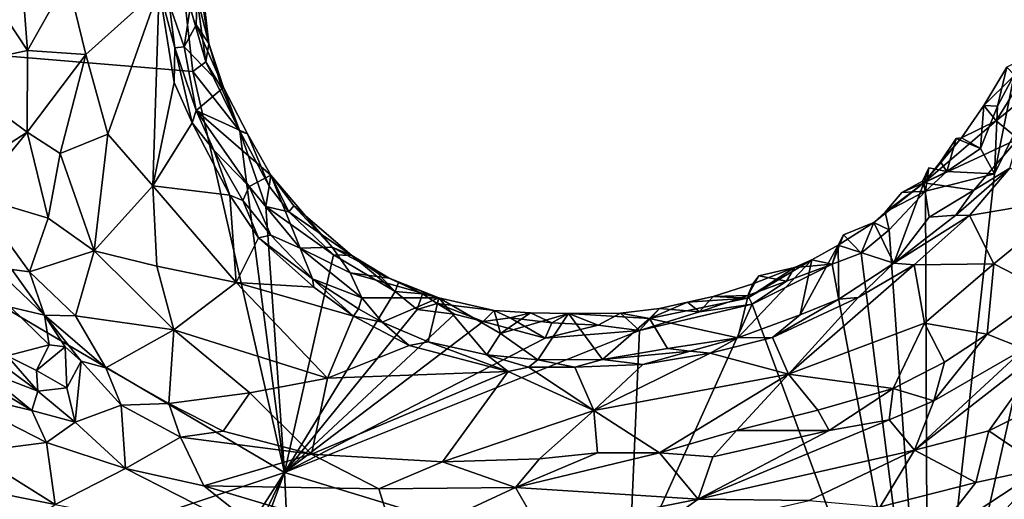
# Model space of a CAD drawing. Units: metres. Extents: x 19.34 to 22.73, y 0.56 to 8.82.
# Drawn here: x 20.98 to 22.1, y 1.63 to 2.17 of the extents above; entities that cross this region are included whole.
import ezdxf

# ---------------------------------------------------------------- set-up
doc = ezdxf.new("R2010")
doc.units = ezdxf.units.M

msp = doc.modelspace()

# ---------------------------------------------------------------- linework, layer by layer
at = {"layer": '1'}
for points in [[(22.232, 2.2919, -1.6018), (22.0102, 1.3083, -1.5851), (22.0857, 1.9949, -1.5966)], [(22.0102, 1.3083, -1.5851), (22.232, 2.2919, -1.6018), (22.5808, 1.7426, -1.5919)], [(22.0857, 1.9949, -1.5966), (22.1082, 2.1074, -1.5981), (22.232, 2.2919, -1.6018)], [(21.183, 2.2454, -1.5478), (21.1496, 2.1878, -1.2612), (21.1666, 2.1391, -1.3366)], [(21.183, 2.2454, -1.5478), (21.1666, 2.1391, -1.3366), (21.1803, 2.1639, -1.4769)], [(21.183, 2.2454, -1.5478), (21.1803, 2.1639, -1.4769), (21.1945, 2.1429, -1.579)], [(21.1834, 2.215, -1.5788), (21.183, 2.2454, -1.5478), (21.1945, 2.1429, -1.579)], [(20.8918, 2.1141, -1.0456), (20.9888, 2.1348, -1.1558), (20.9218, 2.2361, -1.1054)], [(20.9888, 2.1348, -1.1558), (20.982, 2.2238, -1.1653), (20.9218, 2.2361, -1.1054)], [(21.0343, 2.2159, -1.204), (20.982, 2.2238, -1.1653), (20.9888, 2.1348, -1.1558)], [(20.3983, 2.1758, -1.5978), (21.1648, 2.2143, -1.5973), (21.1764, 2.1112, -1.5966)], [(21.0343, 2.2159, -1.204), (20.9888, 2.1348, -1.1558), (21.0552, 2.1303, -1.2032)], [(21.0343, 2.2159, -1.204), (21.0552, 2.1303, -1.2032), (21.1384, 2.2054, -1.2481)], [(21.1764, 2.1112, -1.5966), (21.1648, 2.2143, -1.5973), (21.1911, 2.1222, -1.5921)], [(21.1648, 2.2143, -1.5973), (21.1807, 2.1982, -1.5884), (21.1911, 2.1222, -1.5921)], [(21.1807, 2.1982, -1.5884), (21.1834, 2.215, -1.5788), (21.1945, 2.1429, -1.579)], [(21.0552, 2.1303, -1.2032), (21.0799, 2.0401, -1.1935), (21.1384, 2.2054, -1.2481)], [(21.1384, 2.2054, -1.2481), (21.0799, 2.0401, -1.1935), (21.1312, 1.9813, -1.1935)], [(21.1384, 2.2054, -1.2481), (21.1312, 1.9813, -1.1935), (21.1552, 2.0987, -1.2282)], [(21.1384, 2.2054, -1.2481), (21.1559, 2.138, -1.249), (21.1496, 2.1878, -1.2612)], [(21.1384, 2.2054, -1.2481), (21.1552, 2.0987, -1.2282), (21.1559, 2.138, -1.249)], [(21.1911, 2.1222, -1.5921), (21.1807, 2.1982, -1.5884), (21.1945, 2.1429, -1.579)], [(21.1666, 2.1391, -1.3366), (21.1496, 2.1878, -1.2612), (21.1559, 2.138, -1.249)], [(20.6618, 1.4485, -1.5877), (20.3983, 2.1758, -1.5978), (21.2806, 1.6562, -1.5903)], [(20.3983, 2.1758, -1.5978), (21.1764, 2.1112, -1.5966), (21.2806, 1.6562, -1.5903)], [(21.1803, 2.1639, -1.4769), (21.1666, 2.1391, -1.3366), (21.2111, 2.093, -1.5633)], [(21.1945, 2.1429, -1.579), (21.1803, 2.1639, -1.4769), (21.2111, 2.093, -1.5633)], [(20.8918, 2.1141, -1.0456), (20.9886, 2.0424, -1.1296), (20.9888, 2.1348, -1.1558)], [(20.9888, 2.1348, -1.1558), (20.9886, 2.0424, -1.1296), (21.0552, 2.1303, -1.2032)], [(21.1559, 2.138, -1.249), (21.1552, 2.0987, -1.2282), (21.1756, 2.053, -1.2242)], [(21.1666, 2.1391, -1.3366), (21.1559, 2.138, -1.249), (21.1801, 2.0667, -1.2405)], [(21.1559, 2.138, -1.249), (21.1756, 2.053, -1.2242), (21.1801, 2.0667, -1.2405)], [(21.1801, 2.0667, -1.2405), (21.2111, 2.093, -1.5633), (21.1666, 2.1391, -1.3366)], [(21.1911, 2.1222, -1.5921), (21.1945, 2.1429, -1.579), (21.2094, 2.0917, -1.5855)], [(21.2094, 2.0917, -1.5855), (21.1945, 2.1429, -1.579), (21.2111, 2.093, -1.5633)], [(22.1372, 2.1351, -1.3936), (22.0739, 2.0724, -1.5858), (22.0876, 2.0551, -1.4339)], [(22.0739, 2.0724, -1.5858), (22.1372, 2.1351, -1.3936), (22.0998, 2.1158, -1.5863)], [(22.0876, 2.0551, -1.4339), (22.1318, 2.0911, -1.2715), (22.1372, 2.1351, -1.3936)], [(20.9886, 2.0424, -1.1296), (21.0259, 2.018, -1.1501), (21.0552, 2.1303, -1.2032)], [(21.0552, 2.1303, -1.2032), (21.0259, 2.018, -1.1501), (21.0799, 2.0401, -1.1935)], [(20.9133, 1.9937, -1.0318), (20.9886, 2.0424, -1.1296), (20.8918, 2.1141, -1.0456)], [(21.1764, 2.1112, -1.5966), (21.1911, 2.1222, -1.5921), (21.2298, 2.0434, -1.591)], [(21.2806, 1.6562, -1.5903), (21.1764, 2.1112, -1.5966), (21.2298, 2.0434, -1.591)], [(21.2298, 2.0434, -1.591), (21.1911, 2.1222, -1.5921), (21.2094, 2.0917, -1.5855)], [(22.0739, 2.0724, -1.5858), (22.0998, 2.1158, -1.5863), (22.0894, 2.0716, -1.5976)], [(22.0894, 2.0716, -1.5976), (22.0998, 2.1158, -1.5863), (22.1082, 2.1074, -1.5981)], [(22.0894, 2.0716, -1.5976), (22.1082, 2.1074, -1.5981), (22.0857, 1.9949, -1.5966)], [(21.1552, 2.0987, -1.2282), (21.1312, 1.9813, -1.1935), (21.1756, 2.053, -1.2242)], [(21.2111, 2.093, -1.5633), (21.1801, 2.0667, -1.2405), (21.2383, 2.0404, -1.5816)], [(21.2094, 2.0917, -1.5855), (21.2111, 2.093, -1.5633), (21.2298, 2.0434, -1.591)], [(21.2298, 2.0434, -1.591), (21.2111, 2.093, -1.5633), (21.2383, 2.0404, -1.5816)], [(22.0876, 2.0551, -1.4339), (22.1127, 2.0346, -1.1812), (22.1318, 2.0911, -1.2715)], [(21.1801, 2.0667, -1.2405), (21.1756, 2.053, -1.2242), (21.2001, 2.0219, -1.2272)], [(21.1801, 2.0667, -1.2405), (21.2001, 2.0219, -1.2272), (21.2403, 1.9805, -1.3359)], [(21.2383, 2.0404, -1.5816), (21.1801, 2.0667, -1.2405), (21.2648, 1.9935, -1.5781)], [(21.1801, 2.0667, -1.2405), (21.2403, 1.9805, -1.3359), (21.2648, 1.9935, -1.5781)], [(22.0484, 2.0359, -1.5773), (22.0739, 2.0724, -1.5858), (22.07, 2.0237, -1.596)], [(22.0739, 2.0724, -1.5858), (22.0484, 2.0359, -1.5773), (22.0876, 2.0551, -1.4339)], [(22.07, 2.0237, -1.596), (22.0739, 2.0724, -1.5858), (22.0894, 2.0716, -1.5976)], [(22.0857, 1.9949, -1.5966), (22.07, 2.0237, -1.596), (22.0894, 2.0716, -1.5976)], [(21.1756, 2.053, -1.2242), (21.1312, 1.9813, -1.1935), (21.2183, 1.9707, -1.2052)], [(21.1756, 2.053, -1.2242), (21.2183, 1.9707, -1.2052), (21.2001, 2.0219, -1.2272)], [(22.0484, 2.0359, -1.5773), (22.0056, 1.9849, -1.569), (22.0876, 2.0551, -1.4339)], [(22.0056, 1.9849, -1.569), (22.1127, 2.0346, -1.1812), (22.0876, 2.0551, -1.4339)], [(20.9886, 2.0424, -1.1296), (20.9133, 1.9937, -1.0318), (20.9286, 1.9698, -1.0347)], [(20.9886, 2.0424, -1.1296), (20.9286, 1.9698, -1.0347), (21.0123, 1.9445, -1.1032)], [(20.9886, 2.0424, -1.1296), (21.0123, 1.9445, -1.1032), (21.0259, 2.018, -1.1501)], [(21.0259, 2.018, -1.1501), (21.0647, 1.9077, -1.1211), (21.0799, 2.0401, -1.1935)], [(21.0799, 2.0401, -1.1935), (21.0647, 1.9077, -1.1211), (21.1312, 1.9813, -1.1935)], [(21.2594, 1.958, -1.594), (21.2806, 1.6562, -1.5903), (21.2298, 2.0434, -1.591)], [(21.2594, 1.958, -1.594), (21.2298, 2.0434, -1.591), (21.2631, 1.9808, -1.5902)], [(21.2298, 2.0434, -1.591), (21.2383, 2.0404, -1.5816), (21.2631, 1.9808, -1.5902)], [(21.2631, 1.9808, -1.5902), (21.2383, 2.0404, -1.5816), (21.2648, 1.9935, -1.5781)], [(22.0246, 2.0084, -1.5836), (22.0056, 1.9849, -1.569), (22.0484, 2.0359, -1.5773)], [(22.0056, 1.9849, -1.569), (22.0625, 1.9764, -1.1833), (22.1127, 2.0346, -1.1812)], [(22.0424, 2.0351, -1.5911), (22.0246, 2.0084, -1.5836), (22.0484, 2.0359, -1.5773)], [(22.0246, 2.0084, -1.5836), (22.0424, 2.0351, -1.5911), (22.0318, 1.9976, -1.5976)], [(22.0318, 1.9976, -1.5976), (22.0424, 2.0351, -1.5911), (22.07, 2.0237, -1.596)], [(22.0424, 2.0351, -1.5911), (22.0484, 2.0359, -1.5773), (22.07, 2.0237, -1.596)], [(22.0625, 1.9764, -1.1833), (22.1032, 2.0013, -1.1489), (22.1127, 2.0346, -1.1812)], [(21.2001, 2.0219, -1.2272), (21.2183, 1.9707, -1.2052), (21.233, 1.9647, -1.2142)], [(21.2001, 2.0219, -1.2272), (21.233, 1.9647, -1.2142), (21.2403, 1.9805, -1.3359)], [(22.0318, 1.9976, -1.5976), (22.07, 2.0237, -1.596), (22.0857, 1.9949, -1.5966)], [(21.0647, 1.9077, -1.1211), (21.0259, 2.018, -1.1501), (21.0123, 1.9445, -1.1032)], [(22.0041, 1.9866, -1.5822), (22.0114, 2.0016, -1.5948), (22.0077, 1.9753, -1.5968)], [(22.0114, 2.0016, -1.5948), (22.0041, 1.9866, -1.5822), (22.0056, 1.9849, -1.569)], [(22.0246, 2.0084, -1.5836), (22.0318, 1.9976, -1.5976), (22.0056, 1.9849, -1.569)], [(22.0318, 1.9976, -1.5976), (22.0114, 2.0016, -1.5948), (22.0056, 1.9849, -1.569)], [(22.0077, 1.9753, -1.5968), (22.0114, 2.0016, -1.5948), (22.0318, 1.9976, -1.5976)], [(22.0625, 1.9764, -1.1833), (22.0419, 1.9481, -1.1634), (22.1032, 2.0013, -1.1489)], [(22.1032, 2.0013, -1.1489), (22.0419, 1.9481, -1.1634), (22.0577, 1.9477, -1.143)], [(22.1032, 2.0013, -1.1489), (22.0577, 1.9477, -1.143), (22.1773, 1.9681, -1.0736)], [(21.2648, 1.9935, -1.5781), (21.2403, 1.9805, -1.3359), (21.2981, 1.9105, -1.3224)], [(21.2631, 1.9808, -1.5902), (21.2648, 1.9935, -1.5781), (21.2853, 1.9519, -1.5896)], [(21.2853, 1.9519, -1.5896), (21.2648, 1.9935, -1.5781), (21.2909, 1.9587, -1.5739)], [(21.2909, 1.9587, -1.5739), (21.2648, 1.9935, -1.5781), (21.3344, 1.9116, -1.5091)], [(21.3344, 1.9116, -1.5091), (21.2648, 1.9935, -1.5781), (21.2981, 1.9105, -1.3224)], [(22.0857, 1.9949, -1.5966), (22.0077, 1.9753, -1.5968), (22.0318, 1.9976, -1.5976)], [(22.0102, 1.3083, -1.5851), (22.0077, 1.9753, -1.5968), (22.0857, 1.9949, -1.5966)], [(21.0647, 1.9077, -1.1211), (21.1358, 1.89, -1.1503), (21.1312, 1.9813, -1.1935)], [(21.1358, 1.89, -1.1503), (21.2257, 1.8716, -1.1673), (21.1312, 1.9813, -1.1935)], [(21.1312, 1.9813, -1.1935), (21.2257, 1.8716, -1.1673), (21.2183, 1.9707, -1.2052)], [(21.2403, 1.9805, -1.3359), (21.233, 1.9647, -1.2142), (21.265, 1.9255, -1.2101)], [(21.2403, 1.9805, -1.3359), (21.265, 1.9255, -1.2101), (21.2981, 1.9105, -1.3224)], [(21.2594, 1.958, -1.594), (21.2631, 1.9808, -1.5902), (21.2853, 1.9519, -1.5896)], [(21.9489, 1.9398, -1.5785), (21.9716, 1.8937, -1.1613), (22.0056, 1.9849, -1.569)], [(21.9619, 1.9515, -1.5953), (21.9489, 1.9398, -1.5785), (22.0056, 1.9849, -1.569)], [(22.0056, 1.9849, -1.569), (21.9808, 1.9736, -1.5913), (21.9619, 1.9515, -1.5953)], [(22.0056, 1.9849, -1.569), (21.9716, 1.8937, -1.1613), (22.0117, 1.9458, -1.2986)], [(21.9808, 1.9736, -1.5913), (22.0041, 1.9866, -1.5822), (22.0077, 1.9753, -1.5968)], [(22.0056, 1.9849, -1.569), (22.0041, 1.9866, -1.5822), (21.9808, 1.9736, -1.5913)], [(22.0117, 1.9458, -1.2986), (22.0625, 1.9764, -1.1833), (22.0056, 1.9849, -1.569)], [(20.9286, 1.9698, -1.0347), (20.9711, 1.8865, -1.0367), (20.9913, 1.8837, -1.0468)], [(20.9286, 1.9698, -1.0347), (20.9913, 1.8837, -1.0468), (21.0123, 1.9445, -1.1032)], [(21.2183, 1.9707, -1.2052), (21.2257, 1.8716, -1.1673), (21.2511, 1.9223, -1.1923)], [(21.2183, 1.9707, -1.2052), (21.2511, 1.9223, -1.1923), (21.233, 1.9647, -1.2142)], [(21.9619, 1.9515, -1.5953), (21.9808, 1.9736, -1.5913), (22.0077, 1.9753, -1.5968)], [(21.9664, 1.9316, -1.5947), (21.9619, 1.9515, -1.5953), (22.0077, 1.9753, -1.5968)], [(21.9664, 1.9316, -1.5947), (22.0077, 1.9753, -1.5968), (22.0102, 1.3083, -1.5851)], [(22.0117, 1.9458, -1.2986), (22.0419, 1.9481, -1.1634), (22.0625, 1.9764, -1.1833)], [(22.0577, 1.9477, -1.143), (22.0853, 1.893, -1.0922), (22.1773, 1.9681, -1.0736)], [(22.0853, 1.893, -1.0922), (22.1451, 1.8618, -1.0234), (22.1773, 1.9681, -1.0736)], [(21.233, 1.9647, -1.2142), (21.2511, 1.9223, -1.1923), (21.265, 1.9255, -1.2101)], [(21.2806, 1.6562, -1.5903), (21.2594, 1.958, -1.594), (21.336, 1.9029, -1.5915)], [(21.2594, 1.958, -1.594), (21.2853, 1.9519, -1.5896), (21.336, 1.9029, -1.5915)], [(21.2853, 1.9519, -1.5896), (21.2909, 1.9587, -1.5739), (21.3567, 1.9023, -1.5792)], [(21.2909, 1.9587, -1.5739), (21.3344, 1.9116, -1.5091), (21.3567, 1.9023, -1.5792)], [(21.0123, 1.9445, -1.1032), (20.9913, 1.8837, -1.0468), (21.0647, 1.9077, -1.1211)], [(21.336, 1.9029, -1.5915), (21.2853, 1.9519, -1.5896), (21.3567, 1.9023, -1.5792)], [(21.9489, 1.9398, -1.5785), (21.9619, 1.9515, -1.5953), (21.9664, 1.9316, -1.5947)], [(22.0117, 1.9458, -1.2986), (21.9716, 1.8937, -1.1613), (22.0419, 1.9481, -1.1634)], [(22.0419, 1.9481, -1.1634), (21.9716, 1.8937, -1.1613), (22.0577, 1.9477, -1.143)], [(21.9716, 1.8937, -1.1613), (21.9946, 1.8916, -1.136), (22.0577, 1.9477, -1.143)], [(21.9946, 1.8916, -1.136), (22.0853, 1.893, -1.0922), (22.0577, 1.9477, -1.143)], [(21.9489, 1.9398, -1.5785), (21.9086, 1.9141, -1.5718), (21.9716, 1.8937, -1.1613)], [(21.9144, 1.9256, -1.5922), (21.9086, 1.9141, -1.5718), (21.9489, 1.9398, -1.5785)], [(21.9489, 1.9398, -1.5785), (21.9346, 1.9051, -1.5946), (21.9144, 1.9256, -1.5922)], [(21.9346, 1.9051, -1.5946), (21.9489, 1.9398, -1.5785), (21.9664, 1.9316, -1.5947)], [(20.9138, 1.9245, -1.031), (21.0083, 1.8345, -1.036), (20.9711, 1.8865, -1.0367)], [(20.9138, 1.9245, -1.031), (20.9697, 1.8437, -1.0346), (21.0083, 1.8345, -1.036)], [(21.2257, 1.8716, -1.1673), (21.3137, 1.8663, -1.1761), (21.2511, 1.9223, -1.1923)], [(21.265, 1.9255, -1.2101), (21.2511, 1.9223, -1.1923), (21.3122, 1.876, -1.1891)], [(21.2511, 1.9223, -1.1923), (21.3137, 1.8663, -1.1761), (21.3122, 1.876, -1.1891)], [(21.2981, 1.9105, -1.3224), (21.265, 1.9255, -1.2101), (21.3122, 1.876, -1.1891)], [(21.9019, 1.8925, -1.5937), (21.9086, 1.9141, -1.5718), (21.9144, 1.9256, -1.5922)], [(21.9019, 1.8925, -1.5937), (21.9144, 1.9256, -1.5922), (21.9346, 1.9051, -1.5946)], [(21.9346, 1.9051, -1.5946), (21.9664, 1.9316, -1.5947), (22.0102, 1.3083, -1.5851)], [(21.2981, 1.9105, -1.3224), (21.3549, 1.8828, -1.4319), (21.3344, 1.9116, -1.5091)], [(21.3549, 1.8828, -1.4319), (21.2981, 1.9105, -1.3224), (21.3682, 1.8543, -1.2855)], [(21.2981, 1.9105, -1.3224), (21.3122, 1.876, -1.1891), (21.3682, 1.8543, -1.2855)], [(21.3567, 1.9023, -1.5792), (21.3344, 1.9116, -1.5091), (21.3992, 1.8765, -1.5526)], [(21.3344, 1.9116, -1.5091), (21.3549, 1.8828, -1.4319), (21.3992, 1.8765, -1.5526)], [(21.8787, 1.8975, -1.5708), (21.8655, 1.835, -1.1545), (21.9086, 1.9141, -1.5718)], [(21.9086, 1.9141, -1.5718), (21.8655, 1.835, -1.1545), (21.9094, 1.8526, -1.1491)], [(21.9019, 1.8925, -1.5937), (21.8787, 1.8975, -1.5708), (21.9086, 1.9141, -1.5718)], [(21.9086, 1.9141, -1.5718), (21.9094, 1.8526, -1.1491), (21.9716, 1.8937, -1.1613)], [(20.9913, 1.8837, -1.0468), (21.0432, 1.8339, -1.0539), (21.0647, 1.9077, -1.1211)], [(21.0647, 1.9077, -1.1211), (21.0432, 1.8339, -1.0539), (21.155, 1.818, -1.1133)], [(21.0647, 1.9077, -1.1211), (21.155, 1.818, -1.1133), (21.1358, 1.89, -1.1503)], [(21.2806, 1.6562, -1.5903), (21.336, 1.9029, -1.5915), (21.406, 1.8615, -1.5912)], [(21.336, 1.9029, -1.5915), (21.3567, 1.9023, -1.5792), (21.406, 1.8615, -1.5912)], [(21.406, 1.8615, -1.5912), (21.3567, 1.9023, -1.5792), (21.3857, 1.8827, -1.5816)], [(21.3857, 1.8827, -1.5816), (21.3567, 1.9023, -1.5792), (21.3992, 1.8765, -1.5526)], [(22.0102, 1.3083, -1.5851), (21.9019, 1.8925, -1.5937), (21.9346, 1.9051, -1.5946)], [(21.1358, 1.89, -1.1503), (21.155, 1.818, -1.1133), (21.2257, 1.8716, -1.1673)], [(21.8055, 1.8539, -1.455), (21.7948, 1.809, -1.1484), (21.8787, 1.8975, -1.5708)], [(21.7948, 1.809, -1.1484), (21.8655, 1.835, -1.1545), (21.8787, 1.8975, -1.5708)], [(21.859, 1.8888, -1.569), (21.8055, 1.8539, -1.455), (21.8787, 1.8975, -1.5708)], [(21.8119, 1.87, -1.5545), (21.8055, 1.8539, -1.455), (21.859, 1.8888, -1.569)], [(21.8108, 1.8469, -1.593), (21.8498, 1.8731, -1.5925), (21.9019, 1.8925, -1.5937)], [(22.0102, 1.3083, -1.5851), (21.8108, 1.8469, -1.593), (21.9019, 1.8925, -1.5937)], [(21.8187, 1.8791, -1.5847), (21.8119, 1.87, -1.5545), (21.859, 1.8888, -1.569)], [(21.8498, 1.8731, -1.5925), (21.8187, 1.8791, -1.5847), (21.859, 1.8888, -1.569)], [(21.8498, 1.8731, -1.5925), (21.859, 1.8888, -1.569), (21.9019, 1.8925, -1.5937)], [(21.9314, 1.8547, -1.1362), (21.8522, 1.7677, -1.0934), (21.9946, 1.8916, -1.136)], [(21.9946, 1.8916, -1.136), (21.8522, 1.7677, -1.0934), (22.0065, 1.8254, -1.0837)], [(21.9019, 1.8925, -1.5937), (21.859, 1.8888, -1.569), (21.8787, 1.8975, -1.5708)], [(21.9716, 1.8937, -1.1613), (21.9094, 1.8526, -1.1491), (21.9314, 1.8547, -1.1362)], [(21.9716, 1.8937, -1.1613), (21.9314, 1.8547, -1.1362), (21.9946, 1.8916, -1.136)], [(22.0853, 1.893, -1.0922), (21.9946, 1.8916, -1.136), (22.0065, 1.8254, -1.0837)], [(22.0065, 1.8254, -1.0837), (22.0777, 1.8132, -1.0283), (22.0853, 1.893, -1.0922)], [(22.0853, 1.893, -1.0922), (22.0777, 1.8132, -1.0283), (22.1451, 1.8618, -1.0234)], [(20.9711, 1.8865, -1.0367), (21.0083, 1.8345, -1.036), (20.9913, 1.8837, -1.0468)], [(20.9913, 1.8837, -1.0468), (21.0083, 1.8345, -1.036), (21.0432, 1.8339, -1.0539)], [(21.3549, 1.8828, -1.4319), (21.3682, 1.8543, -1.2855), (21.4557, 1.8544, -1.5662)], [(21.3992, 1.8765, -1.5526), (21.3549, 1.8828, -1.4319), (21.4557, 1.8544, -1.5662)], [(21.3857, 1.8827, -1.5816), (21.3992, 1.8765, -1.5526), (21.4098, 1.8716, -1.5798)], [(21.3857, 1.8827, -1.5816), (21.4098, 1.8716, -1.5798), (21.406, 1.8615, -1.5912)], [(21.8059, 1.857, -1.5923), (21.8119, 1.87, -1.5545), (21.8187, 1.8791, -1.5847)], [(21.8187, 1.8791, -1.5847), (21.8498, 1.8731, -1.5925), (21.8059, 1.857, -1.5923)], [(21.2257, 1.8716, -1.1673), (21.155, 1.818, -1.1133), (21.3293, 1.7632, -1.1156)], [(21.3137, 1.8663, -1.1761), (21.2257, 1.8716, -1.1673), (21.3587, 1.8334, -1.1629)], [(21.2257, 1.8716, -1.1673), (21.3293, 1.7632, -1.1156), (21.3587, 1.8334, -1.1629)], [(21.3122, 1.876, -1.1891), (21.3137, 1.8663, -1.1761), (21.3587, 1.8334, -1.1629)], [(21.3682, 1.8543, -1.2855), (21.3122, 1.876, -1.1891), (21.3645, 1.8417, -1.1835)], [(21.3122, 1.876, -1.1891), (21.3587, 1.8334, -1.1629), (21.3645, 1.8417, -1.1835)], [(21.4098, 1.8716, -1.5798), (21.3992, 1.8765, -1.5526), (21.4557, 1.8544, -1.5662)], [(21.406, 1.8615, -1.5912), (21.4098, 1.8716, -1.5798), (21.437, 1.8587, -1.5822)], [(21.437, 1.8587, -1.5822), (21.4098, 1.8716, -1.5798), (21.4557, 1.8544, -1.5662)], [(21.8059, 1.857, -1.5923), (21.7667, 1.8557, -1.5626), (21.8119, 1.87, -1.5545)], [(21.8119, 1.87, -1.5545), (21.7667, 1.8557, -1.5626), (21.8055, 1.8539, -1.455)], [(21.8108, 1.8469, -1.593), (21.8059, 1.857, -1.5923), (21.8498, 1.8731, -1.5925)], [(21.2806, 1.6562, -1.5903), (21.406, 1.8615, -1.5912), (21.431, 1.8411, -1.5925)], [(21.3682, 1.8543, -1.2855), (21.3645, 1.8417, -1.1835), (21.3913, 1.8266, -1.1719)], [(21.3682, 1.8543, -1.2855), (21.3913, 1.8266, -1.1719), (21.4557, 1.8544, -1.5662)], [(21.4557, 1.8544, -1.5662), (21.3913, 1.8266, -1.1719), (21.4436, 1.8044, -1.1613)], [(21.431, 1.8411, -1.5925), (21.406, 1.8615, -1.5912), (21.437, 1.8587, -1.5822)], [(21.431, 1.8411, -1.5925), (21.437, 1.8587, -1.5822), (21.4536, 1.848, -1.5881)], [(21.4536, 1.848, -1.5881), (21.437, 1.8587, -1.5822), (21.4557, 1.8544, -1.5662)], [(21.4557, 1.8544, -1.5662), (21.4436, 1.8044, -1.1613), (21.51, 1.7897, -1.1566)], [(21.4536, 1.848, -1.5881), (21.4557, 1.8544, -1.5662), (21.5184, 1.8399, -1.577)], [(21.5184, 1.8399, -1.577), (21.4557, 1.8544, -1.5662), (21.5253, 1.8137, -1.366)], [(21.4557, 1.8544, -1.5662), (21.51, 1.7897, -1.1566), (21.5253, 1.8137, -1.366)], [(21.7511, 1.8385, -1.5917), (21.7376, 1.8495, -1.5682), (21.7667, 1.8557, -1.5626)], [(21.7667, 1.8557, -1.5626), (21.7376, 1.8495, -1.5682), (21.8055, 1.8539, -1.455)], [(21.8108, 1.8469, -1.593), (21.7511, 1.8385, -1.5917), (21.8059, 1.857, -1.5923)], [(21.7511, 1.8385, -1.5917), (21.7667, 1.8557, -1.5626), (21.8059, 1.857, -1.5923)], [(21.9094, 1.8526, -1.1491), (21.8342, 1.8092, -1.1293), (21.9314, 1.8547, -1.1362)], [(21.9314, 1.8547, -1.1362), (21.8342, 1.8092, -1.1293), (21.8522, 1.7677, -1.0934)], [(22.1451, 1.8618, -1.0234), (22.0777, 1.8132, -1.0283), (22.1195, 1.7962, -1.0132)], [(20.9697, 1.8437, -1.0346), (20.9659, 1.7885, -1.0534), (21.0135, 1.8008, -1.0316)], [(20.9697, 1.8437, -1.0346), (21.0135, 1.8008, -1.0316), (21.0083, 1.8345, -1.036)], [(21.431, 1.8411, -1.5925), (21.4536, 1.848, -1.5881), (21.4733, 1.8359, -1.5926)], [(21.4733, 1.8359, -1.5926), (21.4536, 1.848, -1.5881), (21.506, 1.8274, -1.5924)], [(21.506, 1.8274, -1.5924), (21.4536, 1.848, -1.5881), (21.5184, 1.8399, -1.577)], [(21.671, 1.537, -1.588), (21.8108, 1.8469, -1.593), (22.0102, 1.3083, -1.5851)], [(21.671, 1.537, -1.588), (21.683, 1.8171, -1.5931), (21.8108, 1.8469, -1.593)], [(21.683, 1.8171, -1.5931), (21.7511, 1.8385, -1.5917), (21.8108, 1.8469, -1.593)], [(21.7376, 1.8495, -1.5682), (21.6946, 1.8307, -1.4819), (21.8055, 1.8539, -1.455)], [(21.6946, 1.8307, -1.4819), (21.7948, 1.809, -1.1484), (21.8055, 1.8539, -1.455)], [(21.7057, 1.8422, -1.5669), (21.6946, 1.8307, -1.4819), (21.7376, 1.8495, -1.5682)], [(21.7057, 1.8422, -1.5669), (21.7376, 1.8495, -1.5682), (21.7511, 1.8385, -1.5917)], [(21.8655, 1.835, -1.1545), (21.8342, 1.8092, -1.1293), (21.9094, 1.8526, -1.1491)], [(21.0083, 1.8345, -1.036), (21.0135, 1.8008, -1.0316), (21.0315, 1.7987, -1.0317)], [(21.0083, 1.8345, -1.036), (21.0315, 1.7987, -1.0317), (21.0496, 1.7823, -1.0293)], [(21.0083, 1.8345, -1.036), (21.0496, 1.7823, -1.0293), (21.0779, 1.7747, -1.0316)], [(21.0083, 1.8345, -1.036), (21.0779, 1.7747, -1.0316), (21.0432, 1.8339, -1.0539)], [(21.0432, 1.8339, -1.0539), (21.0779, 1.7747, -1.0316), (21.155, 1.818, -1.1133)], [(21.2806, 1.6562, -1.5903), (21.431, 1.8411, -1.5925), (21.4733, 1.8359, -1.5926)], [(21.2806, 1.6562, -1.5903), (21.4733, 1.8359, -1.5926), (21.506, 1.8274, -1.5924)], [(21.422, 1.8002, -1.1472), (21.3587, 1.8334, -1.1629), (21.3293, 1.7632, -1.1156)], [(21.3645, 1.8417, -1.1835), (21.3587, 1.8334, -1.1629), (21.3913, 1.8266, -1.1719)], [(21.3587, 1.8334, -1.1629), (21.422, 1.8002, -1.1472), (21.3913, 1.8266, -1.1719)], [(21.506, 1.8274, -1.5924), (21.5184, 1.8399, -1.577), (21.5363, 1.8317, -1.5898)], [(21.5184, 1.8399, -1.577), (21.5253, 1.8137, -1.366), (21.5595, 1.8374, -1.5705)], [(21.5363, 1.8317, -1.5898), (21.5184, 1.8399, -1.577), (21.5595, 1.8374, -1.5705)], [(21.5595, 1.8374, -1.5705), (21.5253, 1.8137, -1.366), (21.6027, 1.8364, -1.5742)], [(21.5253, 1.8137, -1.366), (21.568, 1.784, -1.1545), (21.6027, 1.8364, -1.5742)], [(21.5363, 1.8317, -1.5898), (21.5595, 1.8374, -1.5705), (21.5837, 1.8258, -1.5912)], [(21.6027, 1.8364, -1.5742), (21.5837, 1.8258, -1.5912), (21.5595, 1.8374, -1.5705)], [(21.6027, 1.8364, -1.5742), (21.568, 1.784, -1.1545), (21.6411, 1.7842, -1.1515)], [(21.5837, 1.8258, -1.5912), (21.6027, 1.8364, -1.5742), (21.6362, 1.8231, -1.5905)], [(21.6027, 1.8364, -1.5742), (21.6615, 1.8369, -1.5672), (21.6362, 1.8231, -1.5905)], [(21.6027, 1.8364, -1.5742), (21.6946, 1.8307, -1.4819), (21.6615, 1.8369, -1.5672)], [(21.6027, 1.8364, -1.5742), (21.6411, 1.7842, -1.1515), (21.6946, 1.8307, -1.4819)], [(21.683, 1.8171, -1.5931), (21.6362, 1.8231, -1.5905), (21.6615, 1.8369, -1.5672)], [(21.6615, 1.8369, -1.5672), (21.6946, 1.8307, -1.4819), (21.7057, 1.8422, -1.5669)], [(21.683, 1.8171, -1.5931), (21.6615, 1.8369, -1.5672), (21.7057, 1.8422, -1.5669)], [(21.683, 1.8171, -1.5931), (21.7057, 1.8422, -1.5669), (21.7511, 1.8385, -1.5917)], [(21.8655, 1.835, -1.1545), (21.7948, 1.809, -1.1484), (21.8342, 1.8092, -1.1293)], [(21.2806, 1.6562, -1.5903), (21.506, 1.8274, -1.5924), (21.5761, 1.8085, -1.5936)], [(21.3913, 1.8266, -1.1719), (21.422, 1.8002, -1.1472), (21.4436, 1.8044, -1.1613)], [(21.506, 1.8274, -1.5924), (21.5363, 1.8317, -1.5898), (21.5761, 1.8085, -1.5936)], [(21.5761, 1.8085, -1.5936), (21.5363, 1.8317, -1.5898), (21.5837, 1.8258, -1.5912)], [(21.5761, 1.8085, -1.5936), (21.5837, 1.8258, -1.5912), (21.6362, 1.8231, -1.5905)], [(21.5761, 1.8085, -1.5936), (21.6362, 1.8231, -1.5905), (21.683, 1.8171, -1.5931)], [(21.6946, 1.8307, -1.4819), (21.6411, 1.7842, -1.1515), (21.7148, 1.7967, -1.1831)], [(21.7948, 1.809, -1.1484), (21.6946, 1.8307, -1.4819), (21.7148, 1.7967, -1.1831)], [(21.8522, 1.7677, -1.0934), (21.9709, 1.7514, -1.03), (22.0065, 1.8254, -1.0837)], [(22.0065, 1.8254, -1.0837), (21.9709, 1.7514, -1.03), (22.0292, 1.7812, -1.0291)], [(22.0065, 1.8254, -1.0837), (22.0292, 1.7812, -1.0291), (22.0777, 1.8132, -1.0283)], [(21.0779, 1.7747, -1.0316), (21.1491, 1.7344, -1.0306), (21.155, 1.818, -1.1133)], [(21.155, 1.818, -1.1133), (21.1491, 1.7344, -1.0306), (21.241, 1.7464, -1.0811)], [(21.3293, 1.7632, -1.1156), (21.155, 1.818, -1.1133), (21.241, 1.7464, -1.0811)], [(21.671, 1.537, -1.588), (21.2806, 1.6562, -1.5903), (21.683, 1.8171, -1.5931)], [(21.683, 1.8171, -1.5931), (21.2806, 1.6562, -1.5903), (21.5761, 1.8085, -1.5936)], [(21.5253, 1.8137, -1.366), (21.51, 1.7897, -1.1566), (21.568, 1.784, -1.1545)], [(22.0292, 1.7812, -1.0291), (22.0169, 1.7373, -1.0148), (22.0777, 1.8132, -1.0283)], [(22.0777, 1.8132, -1.0283), (22.0169, 1.7373, -1.0148), (22.1195, 1.7962, -1.0132)], [(20.9659, 1.7885, -1.0534), (20.9992, 1.7718, -1.0407), (21.0135, 1.8008, -1.0316)], [(21.0135, 1.8008, -1.0316), (20.9992, 1.7718, -1.0407), (21.0315, 1.7987, -1.0317)], [(21.0315, 1.7987, -1.0317), (20.9992, 1.7718, -1.0407), (21.0337, 1.7523, -1.0247)], [(21.0315, 1.7987, -1.0317), (21.0337, 1.7523, -1.0247), (21.0496, 1.7823, -1.0293)], [(21.422, 1.8002, -1.1472), (21.3293, 1.7632, -1.1156), (21.534, 1.7706, -1.1357)], [(21.4436, 1.8044, -1.1613), (21.422, 1.8002, -1.1472), (21.534, 1.7706, -1.1357)], [(21.4436, 1.8044, -1.1613), (21.534, 1.7706, -1.1357), (21.51, 1.7897, -1.1566)], [(21.7148, 1.7967, -1.1831), (21.7405, 1.7938, -1.1434), (21.7948, 1.809, -1.1484)], [(21.7405, 1.7938, -1.1434), (21.7632, 1.7915, -1.1307), (21.7948, 1.809, -1.1484)], [(21.7632, 1.7915, -1.1307), (21.8342, 1.8092, -1.1293), (21.7948, 1.809, -1.1484)], [(21.8342, 1.8092, -1.1293), (21.7632, 1.7915, -1.1307), (21.8522, 1.7677, -1.0934)], [(22.1496, 1.8022, -1.0168), (21.9953, 1.6814, -1.0223), (22.0796, 1.7032, -1.0404)], [(22.1195, 1.7962, -1.0132), (21.9953, 1.6814, -1.0223), (22.1496, 1.8022, -1.0168)], [(22.1496, 1.8022, -1.0168), (22.0796, 1.7032, -1.0404), (22.2007, 1.7639, -1.0747)], [(20.9367, 1.7731, -1.0146), (20.8817, 1.7945, -1.0074), (20.9938, 1.7265, -1.0079)], [(20.8817, 1.7945, -1.0074), (20.8912, 1.7509, -1.0096), (20.9938, 1.7265, -1.0079)], [(20.9358, 1.7965, -1.0514), (20.9367, 1.7731, -1.0146), (21.0008, 1.7483, -1.0197)], [(20.9358, 1.7965, -1.0514), (21.0008, 1.7483, -1.0197), (20.9659, 1.7885, -1.0534)], [(20.9992, 1.7718, -1.0407), (20.9659, 1.7885, -1.0534), (21.0008, 1.7483, -1.0197)], [(21.568, 1.784, -1.1545), (21.51, 1.7897, -1.1566), (21.5574, 1.7756, -1.1375)], [(21.51, 1.7897, -1.1566), (21.534, 1.7706, -1.1357), (21.5574, 1.7756, -1.1375)], [(21.7632, 1.7915, -1.1307), (21.6868, 1.7785, -1.1321), (21.6314, 1.7266, -1.096)], [(21.6314, 1.7266, -1.096), (21.8522, 1.7677, -1.0934), (21.7632, 1.7915, -1.1307)], [(21.7148, 1.7967, -1.1831), (21.6411, 1.7842, -1.1515), (21.7405, 1.7938, -1.1434)], [(21.6411, 1.7842, -1.1515), (21.6868, 1.7785, -1.1321), (21.7405, 1.7938, -1.1434)], [(21.7405, 1.7938, -1.1434), (21.6868, 1.7785, -1.1321), (21.7632, 1.7915, -1.1307)], [(22.0169, 1.7373, -1.0148), (21.9953, 1.6814, -1.0223), (22.1195, 1.7962, -1.0132)], [(21.0337, 1.7523, -1.0247), (21.0431, 1.7131, -1.0092), (21.0496, 1.7823, -1.0293)], [(21.0496, 1.7823, -1.0293), (21.0431, 1.7131, -1.0092), (21.0953, 1.7324, -1.0148)], [(21.0496, 1.7823, -1.0293), (21.0953, 1.7324, -1.0148), (21.0779, 1.7747, -1.0316)], [(21.568, 1.784, -1.1545), (21.5574, 1.7756, -1.1375), (21.6099, 1.7756, -1.136)], [(21.568, 1.784, -1.1545), (21.6099, 1.7756, -1.136), (21.6411, 1.7842, -1.1515)], [(21.6411, 1.7842, -1.1515), (21.6099, 1.7756, -1.136), (21.6868, 1.7785, -1.1321)], [(21.6099, 1.7756, -1.136), (21.6314, 1.7266, -1.096), (21.6868, 1.7785, -1.1321)], [(22.0292, 1.7812, -1.0291), (21.9709, 1.7514, -1.03), (22.0169, 1.7373, -1.0148)], [(20.9367, 1.7731, -1.0146), (20.9938, 1.7265, -1.0079), (21.0008, 1.7483, -1.0197)], [(20.9992, 1.7718, -1.0407), (21.0008, 1.7483, -1.0197), (21.0337, 1.7523, -1.0247)], [(21.1491, 1.7344, -1.0306), (21.0779, 1.7747, -1.0316), (21.0953, 1.7324, -1.0148)], [(21.3293, 1.7632, -1.1156), (21.3109, 1.6768, -1.0301), (21.534, 1.7706, -1.1357)], [(21.534, 1.7706, -1.1357), (21.3109, 1.6768, -1.0301), (21.4596, 1.6681, -1.0379)], [(21.534, 1.7706, -1.1357), (21.4596, 1.6681, -1.0379), (21.6314, 1.7266, -1.096)], [(21.5574, 1.7756, -1.1375), (21.534, 1.7706, -1.1357), (21.6314, 1.7266, -1.096)], [(21.5574, 1.7756, -1.1375), (21.6314, 1.7266, -1.096), (21.6099, 1.7756, -1.136)], [(21.6314, 1.7266, -1.096), (21.706, 1.6784, -1.0378), (21.8522, 1.7677, -1.0934)], [(21.8522, 1.7677, -1.0934), (21.706, 1.6784, -1.0378), (21.7932, 1.7037, -1.0429)], [(21.8522, 1.7677, -1.0934), (21.7932, 1.7037, -1.0429), (21.8853, 1.7268, -1.039)], [(21.8522, 1.7677, -1.0934), (21.8853, 1.7268, -1.039), (21.9709, 1.7514, -1.03)], [(21.241, 1.7464, -1.0811), (21.3109, 1.6768, -1.0301), (21.3293, 1.7632, -1.1156)], [(22.0796, 1.7032, -1.0404), (22.1411, 1.6615, -1.1228), (22.2007, 1.7639, -1.0747)], [(20.8912, 1.7509, -1.0096), (20.9253, 1.6792, -1.0319), (21.0103, 1.69, -1.0106)], [(20.8912, 1.7509, -1.0096), (21.0103, 1.69, -1.0106), (20.9938, 1.7265, -1.0079)], [(20.9938, 1.7265, -1.0079), (21.0431, 1.7131, -1.0092), (21.0008, 1.7483, -1.0197)], [(21.0431, 1.7131, -1.0092), (21.0337, 1.7523, -1.0247), (21.0008, 1.7483, -1.0197)], [(21.241, 1.7464, -1.0811), (21.1491, 1.7344, -1.0306), (21.2107, 1.703, -1.0275)], [(21.241, 1.7464, -1.0811), (21.2107, 1.703, -1.0275), (21.3109, 1.6768, -1.0301)], [(21.8853, 1.7268, -1.039), (21.8983, 1.7037, -1.0239), (21.9709, 1.7514, -1.03)], [(21.8983, 1.7037, -1.0239), (21.9665, 1.7157, -1.0187), (21.9709, 1.7514, -1.03)], [(21.9709, 1.7514, -1.03), (21.9665, 1.7157, -1.0187), (22.0169, 1.7373, -1.0148)], [(22.2768, 1.4185, -1.5878), (22.0102, 1.3083, -1.5851), (22.5808, 1.7426, -1.5919)], [(21.0953, 1.7324, -1.0148), (21.0431, 1.7131, -1.0092), (21.1002, 1.6605, -1.0103)], [(21.0953, 1.7324, -1.0148), (21.1624, 1.6963, -1.0146), (21.1491, 1.7344, -1.0306)], [(21.0953, 1.7324, -1.0148), (21.1002, 1.6605, -1.0103), (21.1624, 1.6963, -1.0146)], [(21.1491, 1.7344, -1.0306), (21.1624, 1.6963, -1.0146), (21.2107, 1.703, -1.0275)], [(21.9665, 1.7157, -1.0187), (21.9953, 1.6814, -1.0223), (22.0169, 1.7373, -1.0148)], [(20.9938, 1.7265, -1.0079), (21.0103, 1.69, -1.0106), (21.0431, 1.7131, -1.0092)], [(21.6314, 1.7266, -1.096), (21.4596, 1.6681, -1.0379), (21.5697, 1.6716, -1.042)], [(21.6314, 1.7266, -1.096), (21.5697, 1.6716, -1.042), (21.6354, 1.6785, -1.0445)], [(21.6314, 1.7266, -1.096), (21.6354, 1.6785, -1.0445), (21.706, 1.6784, -1.0378)], [(21.7932, 1.7037, -1.0429), (21.8983, 1.7037, -1.0239), (21.8853, 1.7268, -1.039)], [(21.0431, 1.7131, -1.0092), (21.0103, 1.69, -1.0106), (21.1002, 1.6605, -1.0103)], [(21.8983, 1.7037, -1.0239), (21.7498, 1.6257, -1.0271), (21.9665, 1.7157, -1.0187)], [(21.9665, 1.7157, -1.0187), (21.7498, 1.6257, -1.0271), (21.9953, 1.6814, -1.0223)], [(21.2107, 1.703, -1.0275), (21.1624, 1.6963, -1.0146), (21.3109, 1.6768, -1.0301)], [(21.7932, 1.7037, -1.0429), (21.706, 1.6784, -1.0378), (21.7664, 1.6738, -1.0298)], [(21.7664, 1.6738, -1.0298), (21.7498, 1.6257, -1.0271), (21.8983, 1.7037, -1.0239)], [(21.7932, 1.7037, -1.0429), (21.7664, 1.6738, -1.0298), (21.8983, 1.7037, -1.0239)], [(21.9953, 1.6814, -1.0223), (22.0647, 1.6449, -1.0857), (22.0796, 1.7032, -1.0404)], [(22.0796, 1.7032, -1.0404), (22.0647, 1.6449, -1.0857), (22.1411, 1.6615, -1.1228)], [(21.0103, 1.69, -1.0106), (20.9253, 1.6792, -1.0319), (21.0202, 1.6197, -1.043)], [(21.0103, 1.69, -1.0106), (21.0202, 1.6197, -1.043), (21.1002, 1.6605, -1.0103)], [(21.1624, 1.6963, -1.0146), (21.1002, 1.6605, -1.0103), (21.189, 1.6408, -1.012)], [(21.3109, 1.6768, -1.0301), (21.1624, 1.6963, -1.0146), (21.189, 1.6408, -1.012)], [(20.8373, 1.6565, -1.0779), (21.0202, 1.6197, -1.043), (20.9253, 1.6792, -1.0319)], [(21.3109, 1.6768, -1.0301), (21.189, 1.6408, -1.012), (21.3873, 1.6374, -1.0217)], [(21.3109, 1.6768, -1.0301), (21.3873, 1.6374, -1.0217), (21.4596, 1.6681, -1.0379)], [(21.6354, 1.6785, -1.0445), (21.5697, 1.6716, -1.042), (21.5425, 1.6389, -1.0278)], [(21.6354, 1.6785, -1.0445), (21.5425, 1.6389, -1.0278), (21.706, 1.6784, -1.0378)], [(21.706, 1.6784, -1.0378), (21.5425, 1.6389, -1.0278), (21.7498, 1.6257, -1.0271)], [(21.706, 1.6784, -1.0378), (21.7498, 1.6257, -1.0271), (21.7664, 1.6738, -1.0298)], [(21.7498, 1.6257, -1.0271), (21.8758, 1.6244, -1.0298), (21.9953, 1.6814, -1.0223)], [(21.9953, 1.6814, -1.0223), (21.8758, 1.6244, -1.0298), (21.9563, 1.617, -1.0541)], [(21.9953, 1.6814, -1.0223), (21.9563, 1.617, -1.0541), (22.0647, 1.6449, -1.0857)], [(21.4596, 1.6681, -1.0379), (21.3873, 1.6374, -1.0217), (21.5425, 1.6389, -1.0278)], [(21.4596, 1.6681, -1.0379), (21.5425, 1.6389, -1.0278), (21.5697, 1.6716, -1.042)], [(21.0379, 1.2787, -1.5847), (20.6618, 1.4485, -1.5877), (21.2806, 1.6562, -1.5903)], [(20.8373, 1.6565, -1.0779), (20.9068, 1.5419, -1.1469), (21.0202, 1.6197, -1.043)], [(21.1002, 1.6605, -1.0103), (21.0202, 1.6197, -1.043), (21.2781, 1.5699, -1.0364)], [(21.1009, 1.2809, -1.5839), (21.0379, 1.2787, -1.5847), (21.2806, 1.6562, -1.5903)], [(21.189, 1.6408, -1.012), (21.1002, 1.6605, -1.0103), (21.2781, 1.5699, -1.0364)], [(21.1009, 1.2809, -1.5839), (21.2806, 1.6562, -1.5903), (21.1341, 1.2641, -1.5848)], [(21.2806, 1.6562, -1.5903), (21.2974, 1.2923, -1.5851), (21.1341, 1.2641, -1.5848)], [(21.2974, 1.2923, -1.5851), (21.2806, 1.6562, -1.5903), (21.671, 1.537, -1.588)], [(22.0113, 1.5761, -1.1317), (22.0588, 1.5699, -1.1805), (22.1411, 1.6615, -1.1228)], [(22.0647, 1.6449, -1.0857), (22.0113, 1.5761, -1.1317), (22.1411, 1.6615, -1.1228)], [(22.1411, 1.6615, -1.1228), (22.0588, 1.5699, -1.1805), (22.1142, 1.6121, -1.1742)], [(21.9563, 1.617, -1.0541), (22.0113, 1.5761, -1.1317), (22.0647, 1.6449, -1.0857)], [(21.189, 1.6408, -1.012), (21.2781, 1.5699, -1.0364), (21.4069, 1.576, -1.0275)], [(21.3873, 1.6374, -1.0217), (21.189, 1.6408, -1.012), (21.4069, 1.576, -1.0275)], [(21.3873, 1.6374, -1.0217), (21.4069, 1.576, -1.0275), (21.5425, 1.6389, -1.0278)], [(21.4069, 1.576, -1.0275), (21.5708, 1.5898, -1.0298), (21.5425, 1.6389, -1.0278)], [(21.5425, 1.6389, -1.0278), (21.5708, 1.5898, -1.0298), (21.7498, 1.6257, -1.0271)], [(21.5708, 1.5898, -1.0298), (21.6874, 1.5813, -1.0338), (21.7498, 1.6257, -1.0271)], [(21.7498, 1.6257, -1.0271), (21.6874, 1.5813, -1.0338), (21.8758, 1.6244, -1.0298)]]:
    msp.add_3dface(points, dxfattribs=at)

doc.saveas('drawing.dxf')
